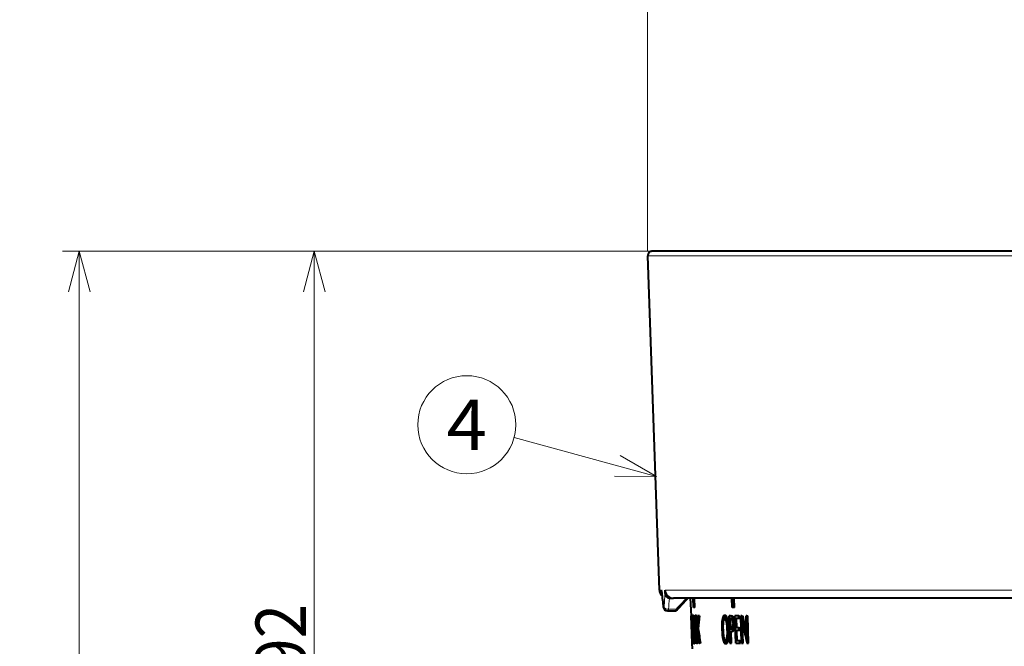
# Model space of a CAD drawing. Extents: x 28 to 556, y 17 to 399.
# Drawn here: x 31 to 90, y 292 to 329 of the extents above; entities that cross this region are included whole.
import ezdxf
from ezdxf.enums import TextEntityAlignment as Align

# ---------------------------------------------------------------- set-up
doc = ezdxf.new("R2010")
doc.units = 0
doc.layers.get('0').update_dxf_attribs({"lineweight": 13})
doc.styles.get("Standard").update_dxf_attribs({"font": 'isocp.shx'})
doc.dimstyles.get("Standard").update_dxf_attribs({"dimtxt": 2.5, "dimasz": 2.5, "dimexe": 1.25, "dimexo": 0.625, "dimtad": 1, "dimcen": 2.5, "dimadec": 0, "dimazin": 0, "dimtfac": 1, "dimtmove": 0, "dimatfit": 0, "dimfxl": 1, "dimarcsym": 0})

# ---------------------------------------------------------------- blocks, each defined once
blk = doc.blocks.new('*D9')
at = {"color": 7, "lineweight": 13}
for p, q in [((68.903714, 315.243194), (68.903714, 335.533498)), ((150.903714, 315.243194), (150.903714, 335.533498)), ((68.903714, 334.533498), (150.903714, 334.533498))]:
    blk.add_line(p, q, dxfattribs=at)
for points in [[(71.318528, 335.180547), (68.903714, 334.533498), (71.318528, 333.886449)], [(148.4889, 333.886449), (150.903714, 334.533498), (148.4889, 335.180547)]]:
    blk.add_lwpolyline(points, dxfattribs=at)
at = {"color": 7, "lineweight": 13, "width": 0.8}
for s, height, p, p2 in [('%%c', 3, (102.633004, 335.033498), (104.393005, 335.033498)), ('164', 3, (105.393005, 335.033498), (111.672764, 335.033498)), ('%%p2', 2.1, (113.472764, 335.483499), (117.059251, 335.483499))]:
    blk.add_text(s, height=height, dxfattribs=at).set_placement(p, p2, align=Align.FIT)
blk = doc.blocks.new('*D10')
at = {"color": 7, "lineweight": 13}
for p, q in [((69.162599, 315.243194), (48.018495, 315.243194)), ((49.018495, 269.05071), (49.018495, 315.243194)), ((85.526296, 269.05071), (48.018495, 269.05071))]:
    blk.add_line(p, q, dxfattribs=at)
for points in [[(49.665544, 312.82838), (49.018495, 315.243194), (48.371446, 312.82838)], [(48.371446, 271.465524), (49.018495, 269.05071), (49.665544, 271.465524)]]:
    blk.add_lwpolyline(points, dxfattribs=at)
at = {"color": 7, "lineweight": 13, "width": 0.8}
blk.add_text('92', height=3, rotation=90.000003, dxfattribs=at).set_placement((48.518495, 290.093699), (48.518495, 294.200205), align=Align.FIT)
blk = doc.blocks.new('*D11')
at = {"color": 7, "lineweight": 13}
for p, q in [((69.162599, 315.243194), (33.998288, 315.243194)), ((34.998288, 245.493196), (34.998288, 315.243194)), ((109.903714, 245.493196), (33.998288, 245.493196))]:
    blk.add_line(p, q, dxfattribs=at)
for points in [[(35.645337, 312.82838), (34.998288, 315.243194), (34.351239, 312.82838)], [(34.351239, 247.90801), (34.998288, 245.493196), (35.645337, 247.90801)]]:
    blk.add_lwpolyline(points, dxfattribs=at)
at = {"color": 7, "lineweight": 13, "width": 0.8}
for s, height, p, p2 in [('%%p2', 2.1, (34.048291, 282.614831), (34.048291, 286.201318)), ('139', 3, (34.498288, 274.535071), (34.498288, 280.81483))]:
    blk.add_text(s, height=height, rotation=90.000003, dxfattribs=at).set_placement(p, p2, align=Align.FIT)
blk = doc.blocks.new('BLOCK668')
at = {"color": 7, "lineweight": 13}
blk.add_line((-80.935379, 15.329326), (-97.9235, 19.962955), dxfattribs=at)
blk.add_lwpolyline([(-85.935326, 15.351727), (-80.935379, 15.329326), (-85.254257, 17.848701)], dxfattribs=at)
blk.add_circle((-103.569496, 21.502939), 5.852245, dxfattribs=at)
blk.add_text('4', height=6, dxfattribs=at).set_placement((-105.986061, 18.502939), (-101.152931, 18.502939), align=Align.FIT)
blk = doc.blocks.new('BLOCK670')
at = {"color": 7, "lineweight": 13}
for p, q in [((-19.4, 41.68), (-81.98, 41.68)), ((-80.33, 1.77), (-80.59, 1.77)), ((6.43, 1.77), (-79.91, 1.77)), ((-80.13, -0.22), (-80.02, -0.22)), ((-79.48, -0.52), (-78.61, -0.52)), ((-76.54, -1.84), (-76.64, -1.84)), ((-76.43, -1.64), (-76.53, -1.64)), ((-76.28, -1.99), (-76.38, -1.99)), ((-73, -1.84), (-72.91, -1.84)), ((-72.57, -1.64), (-72.48, -1.64)), ((-71.86, -1.45), (-71.76, -1.45)), ((-71.71, -2.24), (-71.62, -2.24)), ((-70.76, -2.33), (-70.67, -2.33)), ((-76.52, -2.95), (-76.62, -2.95)), ((-76.4, -2.96), (-76.45, -2.96)), ((-76.28, -2.95), (-76.38, -2.95)), ((-73.06, -2.95), (-72.96, -2.95)), ((-72.41, -2.96), (-72.31, -2.96)), ((-71.85, -3.08), (-71.76, -3.08)), ((-70.28, -3.52), (-70.19, -3.52)), ((-76.46, -4.12), (-76.55, -4.12)), ((-76.34, -4.3), (-76.44, -4.3)), ((-76.21, -3.93), (-76.31, -3.93)), ((-72.9, -4.12), (-72.81, -4.12)), ((-72.5, -4.3), (-72.4, -4.3))]:
    blk.add_line(p, q, dxfattribs=at)
at = {"color": 7, "lineweight": 40}
for p, q in [((-80.59, 1.77), (-81.98, 41.68)), ((-19.28, 42.2), (-81.48, 42.2)), ((-80.32, 1.55), (-80.33, 1.77)), ((-80.32, 1.47), (-80.32, 1.55)), ((-79.91, 1.55), (-79.91, 1.77)), ((-79.4, 0.8), (-78.92, 0.8)), ((6.33, 0.8), (-78.92, 0.8)), ((-76.78, -1.3), (-76.86, 0.8)), ((-76.52, -0.3), (-76.56, 0.8)), ((-76.47, -0.3), (-76.51, 0.8)), ((-76.37, -0.3), (-76.41, 0.8)), ((-71.9, -0.3), (-71.93, 0.8)), ((-71.72, -0.3), (-71.76, 0.8)), ((-71.63, -0.3), (-71.66, 0.8)), ((-79.63, -0.7), (-79.53, -0.7)), ((-79.53, -0.7), (-78.71, -0.7)), ((-76.47, -0.3), (-76.52, -0.3)), ((-76.37, -0.3), (-76.47, -0.3)), ((-71.72, -0.3), (-71.9, -0.3)), ((-71.63, -0.3), (-71.72, -0.3)), ((-76.68, -4.57), (-76.79, -1.3)), ((-76.78, -1.3), (-76.79, -1.3)), ((-76.68, -1.3), (-76.78, -1.3)), ((-76.67, -4.29), (-76.78, -1.3)), ((-76.66, -1.82), (-76.68, -1.3)), ((-76.51, -1.25), (-76.61, -1.25)), ((-76.43, -1.64), (-76.41, -1.81)), ((-76.21, -1.28), (-76.31, -1.28)), ((-76.17, -1.42), (-76.23, -1.42)), ((-76.23, -1.42), (-76.23, -1.72)), ((-76.16, -1.72), (-76.23, -1.72)), ((-76.06, -4.57), (-76.17, -1.3)), ((-76.14, -1.3), (-76.17, -1.3)), ((-76.04, -1.3), (-76.14, -1.3)), ((-76.09, -2.77), (-76.14, -1.3)), ((-76.02, -1.89), (-76.04, -1.3)), ((-75.92, -1.3), (-75.97, -1.3)), ((-75.82, -1.3), (-75.92, -1.3)), ((-72.83, -1.25), (-72.74, -1.25)), ((-72.17, -4.57), (-72.28, -1.3)), ((-72.11, -1.3), (-72.28, -1.3)), ((-72.14, -2.89), (-72.18, -1.58)), ((-72.18, -1.58), (-72.1, -1.58)), ((-72.11, -1.3), (-72.02, -1.3)), ((-72.05, -2.89), (-72.09, -1.58)), ((-71.48, -4.57), (-71.58, -1.31)), ((-71.11, -1.31), (-71.58, -1.31)), ((-71.48, -1.59), (-71.11, -1.59)), ((-71.44, -2.75), (-71.48, -1.59)), ((-71.35, -2.75), (-71.39, -1.59)), ((-71.11, -1.31), (-71.02, -1.31)), ((-71.11, -1.59), (-71.11, -1.31)), ((-71.11, -1.59), (-71.01, -1.59)), ((-71.01, -1.59), (-71.02, -1.31)), ((-70.78, -4.57), (-70.88, -1.3)), ((-70.77, -1.3), (-70.88, -1.3)), ((-70.77, -1.3), (-70.68, -1.3)), ((-70.75, -2.54), (-70.76, -2.33)), ((-70.67, -2.33), (-70.67, -2.25)), ((-70.66, -2.54), (-70.67, -2.33)), ((-70.18, -3.2), (-70.24, -1.3)), ((-70.15, -1.3), (-70.24, -1.3)), ((-70.15, -1.3), (-70.05, -1.3)), ((-70.04, -4.57), (-70.15, -1.3)), ((-69.95, -4.57), (-70.05, -1.3)), ((-76.03, -4.57), (-76.08, -2.93)), ((-75.95, -2.84), (-76.05, -2.84)), ((-72.06, -2.89), (-72.14, -2.89)), ((-72.13, -3.16), (-72.05, -3.16)), ((-72.09, -4.57), (-72.13, -3.16)), ((-72.05, -3.16), (-71.96, -3.16)), ((-71.99, -4.57), (-72.04, -3.16)), ((-71.09, -2.75), (-71.44, -2.75)), ((-71.39, -4.29), (-71.44, -3.03)), ((-71.44, -3.03), (-71.08, -3.03)), ((-71.3, -4.29), (-71.34, -3.03)), ((-71.09, -2.75), (-70.99, -2.75)), ((-71.08, -3.03), (-71.09, -2.75)), ((-71.08, -3.03), (-70.98, -3.03)), ((-70.98, -3.03), (-70.99, -2.75)), ((-70.75, -2.54), (-70.66, -2.54)), ((-70.69, -4.57), (-70.75, -2.54)), ((-70.59, -4.57), (-70.66, -2.54)), ((-70.16, -3.63), (-70.19, -3.52)), ((-70.17, -3.43), (-70.18, -3.2)), ((-76.68, -4.57), (-76.6, -4.57)), ((-76.61, -4.29), (-76.67, -4.29)), ((-76.65, -5.26), (-76.67, -4.57)), ((-76.56, -4.29), (-76.61, -4.29)), ((-76.6, -4.57), (-76.61, -4.29)), ((-76.52, -4.57), (-76.6, -4.57)), ((-76.57, -4.29), (-76.58, -4.05)), ((-76.39, -4.62), (-76.49, -4.62)), ((-76.34, -4.3), (-76.33, -4.08)), ((-76.09, -4.58), (-76.19, -4.58)), ((-76.13, -4.46), (-76.14, -4.15)), ((-76.08, -4.15), (-76.14, -4.15)), ((-76.06, -4.46), (-76.13, -4.46)), ((-76.06, -4.57), (-76.03, -4.57)), ((-75.93, -4.57), (-76.03, -4.57)), ((-75.93, -4.57), (-75.95, -3.83)), ((-75.84, -4.57), (-75.79, -4.57)), ((-75.69, -4.57), (-75.79, -4.57)), ((-72.72, -4.62), (-72.63, -4.62)), ((-72.17, -4.57), (-72.09, -4.57)), ((-72.09, -4.57), (-71.99, -4.57)), ((-71.48, -4.57), (-70.99, -4.57)), ((-71, -4.29), (-71.39, -4.29)), ((-71, -4.29), (-70.91, -4.29)), ((-70.99, -4.57), (-71, -4.29)), ((-70.99, -4.57), (-70.9, -4.57)), ((-70.9, -4.57), (-70.91, -4.29)), ((-70.78, -4.57), (-70.69, -4.57)), ((-70.69, -4.57), (-70.59, -4.57)), ((-70.15, -4.57), (-70.04, -4.57)), ((-70.04, -4.57), (-69.95, -4.57))]:
    blk.add_line(p, q, dxfattribs=at)
for centre, radius, start, end in [((-81.48, 41.7), 0.5, 90, 182), ((-79.59, 1.8), 1, 182, 226.4791), ((37.67, 13.47), 118.59, 185.8062, 186.645), ((-78.92, 1.8), 0.997, 181.8223, 269.8362), ((128.74, -192.9), 282.7, 136.7761, 137.1194), ((-77.52, 0.95), 0.361, 316.4625, 334.7121), ((-79.63, -0.2), 0.5, 186.6416, 270), ((-48.77, -1.84), 27.89, 179.8061, 182.2437), ((-55.3, -2.04), 21.34, 179.4696, 182.4496), ((-55.19, -2.04), 21.35, 179.4708, 182.4494), ((-62.02, -2.27), 14.39, 177.946, 182.5366), ((-63.16, -2.38), 13.23, 178.3325, 182.4698), ((-63.09, -2.38), 13.2, 178.3156, 182.4608), ((-74.03, -2.02), 2.25, 170.3137, 179.1792), ((-76.23, -1.34), 0.0539, 19.7699, 75.3053), ((48.07, -12.1), 124.51, 175.0256, 175.7028), ((46.8, -12.48), 123.23, 174.796, 175.516), ((46.74, -12.47), 123.07, 174.7928, 175.5138), ((-59.29, 0.21), 11.65, 188.7987, 192.8949), ((-105.97, -3.6), 35.24, 2.0783, 3.3104), ((308.13, 81.5), 387.84, 192.3272, 192.6624), ((307.73, 81.4), 387.33, 192.3283, 192.664), ((-49.98, -2.15), 26.67, 181.6889, 184.2922), ((-56.51, -2.42), 20.02, 181.5086, 184.6264), ((-96.52, -3.73), 20.06, 359.6154, 2.1975), ((-56.72, -2.29), 19.69, 181.7822, 184.6166), ((-64.01, -2.65), 12.37, 181.3984, 185.9498), ((-63.91, -2.65), 12.37, 181.3984, 185.9501), ((57.07, 15.88), 134.48, 188.039, 188.745), ((52.79, 15.92), 130.2, 188.2881, 189.0553), ((52.72, 15.91), 130.03, 188.2902, 189.0585), ((-78.22, -3.22), 5.74, 353.5729, 2.617), ((303.79, 80.37), 383.46, 192.4632, 192.797), ((-81, -6), 11, 8.6061, 13.0449), ((-45.86, -2.61), 24.33, 181.9395, 184.1134), ((-74.31, -3.75), 1.91, 185.3376, 194.4453), ((-76.1, -4.54), 0.0428, 280.5295, 338.4843)]:
    blk.add_arc(centre, radius, start, end, dxfattribs=at)
at = {"color": 7, "lineweight": 13}
for centre, radius, start, end in [((36.44, 13.42), 117.36, 185.8065, 186.6738), ((35.84, -6.97), 116.06, 175.7894, 176.6633), ((37.02, -7.25), 116.7, 176.0469, 176.6964), ((128.59, -192.93), 282.76, 136.7534, 137.1195), ((-79.93, -0.23), 0.203, 175.2011, 186.6071)]:
    blk.add_arc(centre, radius, start, end, dxfattribs=at)
for centre, major_axis, ratio, start_param, end_param in [((-79.63, -0.2), (0, -0.5), 0.995175, 4.747296, 6.283185), ((-79.53, -0.2), (0.499, -0.029), 0.638886, 3.286213, 4.829715), ((-79.53, -0.2), (0, -0.5), 0.993827, 4.747295, 6.283185), ((-79.53, -0.2), (0, -0.5), 0.104528, 0, 0.876058), ((-78.55, -0.21), (-0.167, -0.493), 0.096834, 0.032747, 0.915205), ((-78.63, -0.33), (0.22, -0.204), 0.476835, 5.229621, 6.283186)]:
    blk.add_ellipse(centre, major_axis=major_axis, ratio=ratio, start_param=start_param, end_param=end_param, dxfattribs=at)
at = {"color": 7, "lineweight": 40}
for centre, major_axis, ratio, start_param, end_param in [((-76.56, -6.48), (0.04, -4.95), 0.034311, 2.83693, 3.141253), ((-76.01, -12.88), (0.31, -11.59), 0.042077, 2.98756, 3.140478), ((-29.29, -106.86), (43.3, -106.05), 0.065707, 3.250534, 3.317027), ((-74.51, -23.42), (-1.68, -22.18), 0.070114, 2.958565, 3.146901), ((-74.66, -21.04), (-1.85, -19.52), 0.064799, 2.994911, 3.147725), ((-74.41, -23.39), (-1.68, -22.14), 0.070155, 2.958428, 3.146901), ((-99.83, -114.25), (-26.91, -112.85), 0.043085, 2.985164, 3.072349), ((-160.72, -301.74), (-87.73, -300.68), 0.033836, 3.038635, 3.088582), ((-160.52, -301.42), (-87.63, -300.36), 0.033852, 3.038578, 3.088551), ((-75.79, -6.89), (-3.85, -5.54), 0.188653, 3.040345, 3.271783), ((-75.82, -6.72), (-3.86, -5.1), 0.168893, 3.065351, 3.268614), ((-75.69, -6.88), (-3.84, -5.53), 0.18878, 3.040271, 3.271864), ((-95.16, -67.47), (-23.13, -65.9), 0.049145, 3.015629, 3.097553), ((-102.48, -81.03), (-30.42, -79.78), 0.057955, 3.004186, 3.089285), ((-91.87, 40.69), (19.9, -43.87), 0.074221, 0.044466, 0.177081), ((-102.35, -80.93), (-30.39, -79.68), 0.057992, 3.0041, 3.089252), ((-91.75, 40.63), (19.87, -43.82), 0.074269, 0.044496, 0.177197), ((2.04, 232.13), (-74.53, -237.07), 0.041443, 6.165549, 6.213464), ((-117.16, 125.63), (44.35, -130.39), 0.046274, 0.069093, 0.150983), ((-117, 125.46), (44.29, -130.21), 0.046303, 0.069144, 0.15109), ((-76.43, 4.54), (4.48, -7.4), 0.146539, 6.19467, 6.423715), ((-75.91, 0.85), (4.04, -3.95), 0.174855, 6.10631, 6.313942), ((-75.81, 0.85), (4.04, -3.95), 0.174974, 6.106194, 6.313966), ((-76.76, 8.7), (0.56, -13.01), 0.036393, 6.281624, 6.435118), ((-76.62, 2.52), (0.43, -7.1), 0.05596, 6.279818, 6.462117), ((-76.34, 15.65), (3.62, -19.98), 0.065999, 6.271258, 6.489121), ((-75.77, 14.85), (3.06, -19.47), 0.076195, 6.271215, 6.452649), ((-75.67, 14.82), (3.06, -19.44), 0.07624, 6.271211, 6.452778)]:
    blk.add_ellipse(centre, major_axis=major_axis, ratio=ratio, start_param=start_param, end_param=end_param, dxfattribs=at)
for points, degree, knots in [([(-79.4, 0.8), (-79.42, 0.8), (-79.43, 0.8), (-79.45, 0.8), (-79.48, 0.81), (-79.51, 0.82), (-79.52, 0.82), (-79.55, 0.84), (-79.58, 0.85), (-79.59, 0.86), (-79.66, 0.9), (-79.71, 0.96), (-79.74, 1), (-79.8, 1.1), (-79.85, 1.21), (-79.87, 1.28), (-79.89, 1.37), (-79.9, 1.46), (-79.9, 1.49), (-79.9, 1.52), (-79.91, 1.55)], 5, [0, 0, 0, 0, 0, 0, 0.09253, 0.09253, 0.09253, 0.19049, 0.19049, 0.19049, 0.296728, 0.296728, 0.296728, 0.687996, 0.687996, 0.687996, 1.183769, 1.183769, 1.183769, 1.406891, 1.406891, 1.406891, 1.406891, 1.406891, 1.406891]), ([(-78.71, -0.7), (-78.7, -0.7), (-78.69, -0.7), (-78.67, -0.7), (-78.65, -0.69), (-78.62, -0.69), (-78.6, -0.68), (-78.57, -0.67), (-78.54, -0.65), (-78.51, -0.62), (-78.48, -0.6), (-78.46, -0.58), (-78.44, -0.56), (-78.42, -0.54), (-78.41, -0.53)], 3, [0, 0, 0, 0, 0.0224155, 0.0447529, 0.0669539, 0.0889479, 0.1145043, 0.1391116, 0.1825691, 0.2244144, 0.2571429, 0.2878797, 0.3193261, 0.3527508, 0.3527508, 0.3527508, 0.3527508]), ([(-76.61, -1.25), (-76.62, -1.25), (-76.63, -1.26), (-76.63, -1.29), (-76.65, -1.37), (-76.65, -1.5), (-76.66, -1.58), (-76.66, -1.66), (-76.66, -1.75)], 5, [0, 0, 0, 0, 0, 0, 0.763045, 0.763045, 0.763045, 1.592332, 1.592332, 1.592332, 1.592332, 1.592332, 1.592332]), ([(-76.6, -1.53), (-76.61, -1.53), (-76.61, -1.54), (-76.62, -1.56), (-76.63, -1.61), (-76.63, -1.69), (-76.63, -1.74), (-76.64, -1.79), (-76.64, -1.84)], 5, [0, 0, 0, 0, 0, 0, 0.557202, 0.557202, 0.557202, 1.073255, 1.073255, 1.073255, 1.073255, 1.073255, 1.073255]), ([(-76.61, -1.25), (-76.6, -1.25), (-76.59, -1.26), (-76.58, -1.28), (-76.57, -1.35), (-76.55, -1.46), (-76.54, -1.51), (-76.53, -1.58), (-76.53, -1.64)], 5, [0, 0, 0, 0, 0, 0, 0.707203, 0.707203, 0.707203, 1.361647, 1.361647, 1.361647, 1.361647, 1.361647, 1.361647]), ([(-76.51, -1.25), (-76.5, -1.25), (-76.49, -1.26), (-76.48, -1.28), (-76.47, -1.35), (-76.45, -1.46), (-76.44, -1.51), (-76.43, -1.58), (-76.43, -1.64)], 5, [0, 0, 0, 0, 0, 0, 0.707517, 0.707517, 0.707517, 1.362217, 1.362217, 1.362217, 1.362217, 1.362217, 1.362217]), ([(-76.31, -1.28), (-76.33, -1.28), (-76.35, -1.3), (-76.36, -1.34), (-76.38, -1.43), (-76.4, -1.56), (-76.4, -1.62), (-76.4, -1.68), (-76.41, -1.75)], 5, [0, 0, 0, 0, 0, 0, 1.005502, 1.005502, 1.005502, 1.701262, 1.701262, 1.701262, 1.701262, 1.701262, 1.701262]), ([(-76.3, -1.56), (-76.32, -1.56), (-76.33, -1.58), (-76.34, -1.61), (-76.36, -1.7), (-76.37, -1.82), (-76.38, -1.87), (-76.38, -1.93), (-76.38, -1.99)], 5, [0, 0, 0, 0, 0, 0, 0.854719, 0.854719, 0.854719, 1.452213, 1.452213, 1.452213, 1.452213, 1.452213, 1.452213]), ([(-76.3, -1.56), (-76.29, -1.56), (-76.27, -1.58), (-76.26, -1.61), (-76.24, -1.66), (-76.23, -1.71), (-76.23, -1.71), (-76.23, -1.72), (-76.23, -1.72)], 5, [0, 0, 0, 0, 0, 0, 0.8385665, 0.8385665, 0.8385665, 0.8704899, 0.8704899, 0.8704899, 0.8704899, 0.8704899, 0.8704899]), ([(-72.83, -1.25), (-72.87, -1.25), (-72.9, -1.26), (-72.93, -1.29), (-72.99, -1.37), (-73.03, -1.5), (-73.05, -1.58), (-73.07, -1.66), (-73.08, -1.75)], 5, [0, 0, 0, 0, 0, 0, 0.773736, 0.773736, 0.773736, 1.614853, 1.614853, 1.614853, 1.614853, 1.614853, 1.614853]), ([(-72.82, -1.53), (-72.85, -1.53), (-72.88, -1.54), (-72.9, -1.56), (-72.94, -1.62), (-72.97, -1.71), (-72.98, -1.75), (-72.99, -1.79), (-73, -1.84)], 5, [0, 0, 0, 0, 0, 0, 0.634144, 0.634144, 0.634144, 1.09096, 1.09096, 1.09096, 1.09096, 1.09096, 1.09096]), ([(-72.77, -1.54), (-72.8, -1.56), (-72.83, -1.59), (-72.85, -1.63), (-72.88, -1.7), (-72.9, -1.78), (-72.9, -1.8), (-72.9, -1.82), (-72.91, -1.84)], 5, [0, 0, 0, 0, 0, 0, 0.6868541, 0.6868541, 0.6868541, 0.8750026, 0.8750026, 0.8750026, 0.8750026, 0.8750026, 0.8750026]), ([(-76.57, -4.15), (-76.56, -4.26), (-76.55, -4.37), (-76.54, -4.46), (-76.53, -4.56), (-76.51, -4.61), (-76.5, -4.61), (-76.5, -4.62), (-76.49, -4.62)], 5, [0, 0, 0, 0, 0, 0, 1.113304, 1.113304, 1.113304, 1.537711, 1.537711, 1.537711, 1.537711, 1.537711, 1.537711]), ([(-76.55, -4.12), (-76.54, -4.18), (-76.54, -4.23), (-76.53, -4.27), (-76.52, -4.31), (-76.51, -4.33), (-76.51, -4.34), (-76.5, -4.34), (-76.5, -4.34)], 5, [0, 0, 0, 0, 0, 0, 0.6117685, 0.6117685, 0.6117685, 0.8526608, 0.8526608, 0.8526608, 0.8526608, 0.8526608, 0.8526608]), ([(-76.5, -4.34), (-76.49, -4.34), (-76.49, -4.33), (-76.48, -4.3), (-76.47, -4.22), (-76.46, -4.1), (-76.46, -4.03), (-76.46, -3.95), (-76.46, -3.87)], 5, [0, 0, 0, 0, 0, 0, 0.663685, 0.663685, 0.663685, 1.398293, 1.398293, 1.398293, 1.398293, 1.398293, 1.398293]), ([(-76.49, -4.62), (-76.48, -4.62), (-76.47, -4.6), (-76.46, -4.57), (-76.45, -4.5), (-76.44, -4.41), (-76.44, -4.37), (-76.44, -4.34), (-76.44, -4.3)], 5, [0, 0, 0, 0, 0, 0, 0.820835, 0.820835, 0.820835, 1.222999, 1.222999, 1.222999, 1.222999, 1.222999, 1.222999]), ([(-76.39, -4.62), (-76.38, -4.62), (-76.37, -4.6), (-76.36, -4.57), (-76.35, -4.5), (-76.35, -4.41), (-76.34, -4.37), (-76.34, -4.34), (-76.34, -4.3)], 5, [0, 0, 0, 0, 0, 0, 0.821223, 0.821223, 0.821223, 1.223558, 1.223558, 1.223558, 1.223558, 1.223558, 1.223558]), ([(-76.19, -4.58), (-76.21, -4.58), (-76.23, -4.57), (-76.25, -4.53), (-76.29, -4.41), (-76.31, -4.23), (-76.33, -4.12), (-76.34, -4), (-76.35, -3.88)], 5, [0, 0, 0, 0, 0, 0, 1.085204, 1.085204, 1.085204, 2.237233, 2.237233, 2.237233, 2.237233, 2.237233, 2.237233]), ([(-76.21, -4.3), (-76.22, -4.3), (-76.24, -4.29), (-76.25, -4.26), (-76.27, -4.18), (-76.29, -4.08), (-76.3, -4.03), (-76.31, -3.98), (-76.31, -3.93)], 5, [0, 0, 0, 0, 0, 0, 0.841807, 0.841807, 0.841807, 1.373089, 1.373089, 1.373089, 1.373089, 1.373089, 1.373089]), ([(-73, -4.15), (-72.97, -4.26), (-72.94, -4.37), (-72.9, -4.46), (-72.85, -4.56), (-72.78, -4.61), (-72.76, -4.61), (-72.74, -4.62), (-72.72, -4.62)], 5, [0, 0, 0, 0, 0, 0, 1.128455, 1.128455, 1.128455, 1.563834, 1.563834, 1.563834, 1.563834, 1.563834, 1.563834]), ([(-72.9, -4.12), (-72.88, -4.18), (-72.86, -4.23), (-72.84, -4.27), (-72.8, -4.31), (-72.77, -4.33), (-72.75, -4.34), (-72.74, -4.34), (-72.73, -4.34)], 5, [0, 0, 0, 0, 0, 0, 0.6222803, 0.6222803, 0.6222803, 0.8695577, 0.8695577, 0.8695577, 0.8695577, 0.8695577, 0.8695577])]:
    blk.add_open_spline(points, degree=degree, knots=knots, dxfattribs=at)
for points in [[(-76.55, -1.75), (-76.52, -1.94), (-76.51, -2.17), (-76.49, -2.43), (-76.48, -2.69), (-76.47, -2.96)], [(-76.53, -1.64), (-76.5, -1.86), (-76.48, -2.11), (-76.47, -2.39), (-76.46, -2.67), (-76.45, -2.96)], [(-73.06, -2.95), (-73.06, -2.7), (-73.06, -2.46), (-73.06, -2.23), (-73.04, -2.02), (-73, -1.84)], [(-72.96, -2.95), (-72.97, -2.7), (-72.97, -2.46), (-72.96, -2.23), (-72.95, -2.02), (-72.91, -1.84)], [(-71.84, -2.69), (-71.82, -2.61), (-71.81, -2.53), (-71.8, -2.43), (-71.8, -2.34), (-71.8, -2.24)], [(-76.55, -4.12), (-76.57, -3.95), (-76.59, -3.72), (-76.6, -3.47), (-76.61, -3.21), (-76.62, -2.95)], [(-76.44, -4.3), (-76.43, -4.09), (-76.42, -3.83), (-76.43, -3.55), (-76.43, -3.26), (-76.45, -2.96)], [(-72.9, -4.12), (-72.96, -3.95), (-73, -3.73), (-73.03, -3.47), (-73.05, -3.21), (-73.06, -2.95)], [(-72.81, -4.12), (-72.87, -3.95), (-72.91, -3.73), (-72.94, -3.47), (-72.95, -3.21), (-72.96, -2.95)], [(-72.81, -4.12), (-72.79, -4.18), (-72.77, -4.23), (-72.74, -4.28), (-72.71, -4.31), (-72.68, -4.33)]]:
    blk.add_open_spline(points, degree=5, dxfattribs=at)

msp = doc.modelspace()

# ---------------------------------------------------------------- block references
at = {"lineweight": 0, "xscale": 0.5, "yscale": 0.5, "zscale": 0.5}
for name in ['BLOCK670', 'BLOCK668']:
    msp.add_blockref(name, (109.903714, 294.143193), dxfattribs=at)

# ---------------------------------------------------------------- dimensions: what is measured, and where the dimension line sits
at = {"color": 0, "lineweight": 0}
for base, p1, p2, angle, text, picture, middle, dimtype in [((68.903714, 334.533498), (150.903714, 315.243193), (68.903714, 315.243193), 180, '%%c<>{}{%%p2}', '*D9', (109.846128, 334.533498), 161), ((34.998288, 245.493196), (69.162597, 315.243193), (109.903714, 245.493196), 269.998569, '<>{}{%%p2}', '*D11', (34.998288, 280.368194), 160)]:
    dim = msp.add_linear_dim(base=base, p1=p1, p2=p2, angle=angle, text=text, dimstyle='STANDARD', override={"dimlfac": 2, "dimtol": 0, "dimlim": 0, "dimtp": 2, "dimtm": 2}, dxfattribs=at)
    dim.commit()
    dim.dimension.update_dxf_attribs({"geometry": picture, "text_midpoint": middle, "dimtype": dimtype, "oblique_angle": 89.999523})
dim = msp.add_linear_dim(base=(49.018495, 315.243193), p1=(85.526295, 269.05071), p2=(69.162597, 315.243193), angle=89.999523, dimstyle='STANDARD', override={"dimlfac": 2}, dxfattribs=at)
dim.commit()
dim.dimension.update_dxf_attribs({"geometry": '*D10', "text_midpoint": (49.018495, 292.146951), "dimtype": 160, "oblique_angle": 89.999523})

doc.saveas('drawing.dxf')
